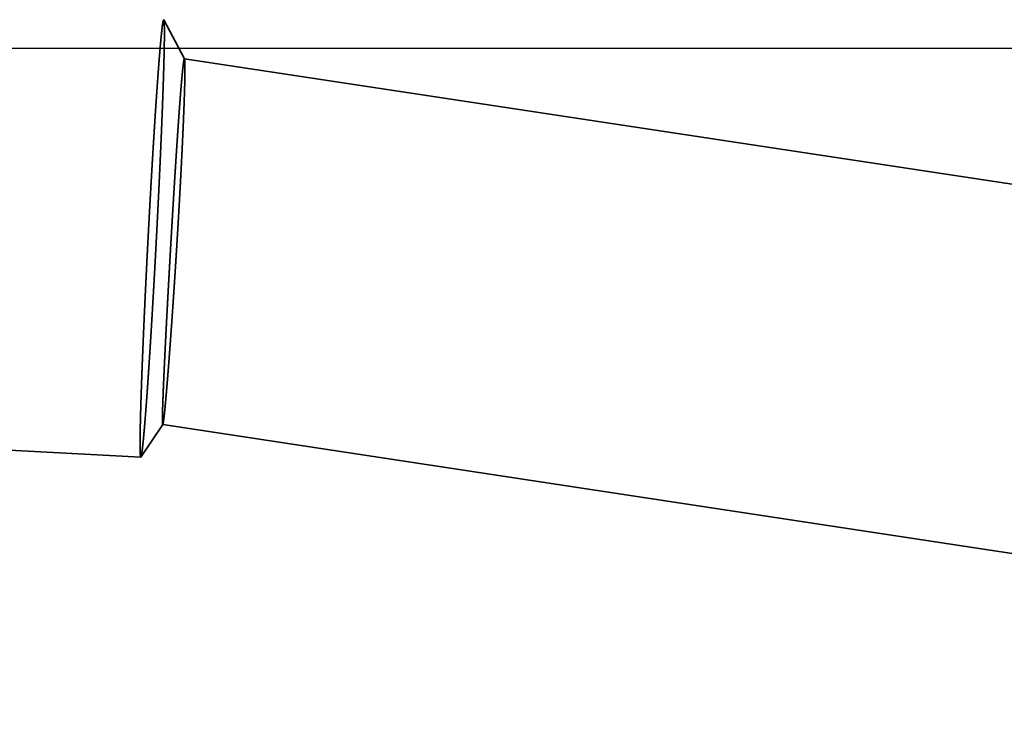
# Model space of a CAD drawing. Units: millimetres. Extents: x -94 to 199, y -66 to 79.
# Drawn here: x 137 to 144, y -5 to 0 of the extents above; entities that cross this region are included whole.
import ezdxf

# ---------------------------------------------------------------- set-up
doc = ezdxf.new("R2010")
doc.units = ezdxf.units.MM
doc.linetypes.add('CENTER2', pattern=[28.575, 19.05, -3.175, 3.175, -3.175])
doc.linetypes.add('DASHED2', pattern=[9.525, 6.35, -3.175])
for name, color, linetype, lineweight in [('1', 4, 'Continuous', 50), ('2', 7, 'Continuous', 25), ('3', 1, 'DASHED2', 35), ('4', 2, 'CENTER2', 25), ('nocut', 7, 'Continuous', 25), ('sk2', 7, 'Continuous', 25)]:
    doc.layers.add(name, color=color, linetype=linetype, lineweight=lineweight)
doc.styles.add('simplex', font='txt.shx', dxfattribs={"height": 3.5})
doc.dimstyles.new('コピー - ISO-25', dxfattribs={"dimscale": 0, "dimtxt": 3.5, "dimasz": 3.5, "dimexe": 1.5, "dimexo": 0, "dimgap": 2.3, "dimtad": 1, "dimdec": 8, "dimdsep": 46, "dimtxsty": 'simplex', "dimcen": 0.09, "dimclrd": 256, "dimclre": 256, "dimclrt": 256, "dimadec": 0, "dimazin": 0, "dimtfac": 1, "dimtofl": 0, "dimtmove": 0, "dimatfit": 3, "dimfxl": 1, "dimtolj": 1, "dimlwd": -1, "dimlwe": -1, "dimarcsym": 0})

# ---------------------------------------------------------------- blocks, each defined once
blk = doc.blocks.new('*D3473443')
at = {"layer": '2'}
for p, q in [((166.8895, 11.096), (166.8895, 31.5)), ((168.175, -4.4), (168.175, 31.5)), ((163.3895, 30), (117.9561, 30)), ((171.675, 30), (175.175, 30))]:
    blk.add_line(p, q, dxfattribs=at)
for points in [[(163.3895, 29.4167), (163.3895, 30.5833), (166.8895, 30)], [(171.675, 30.5833), (171.675, 29.4167), (168.175, 30)]]:
    blk.add_solid(points, dxfattribs=at)
at = {"layer": 'Defpoints', "color": 0}
for p in [(168.175, 30), (166.8895, 11.096), (168.175, -4.4)]:
    blk.add_point(p, dxfattribs=at)
at = {"layer": '2', "insert": (138.9228, 34.05), "char_height": 3.5, "attachment_point": 5, "line_spacing_factor": 1.071429, "style": 'simplex'}
blk.add_mtext('\\A1;1.286 [.0506"]', dxfattribs=at)
blk = doc.blocks.new('*D3483454')
at = {"layer": '2'}
for p, q in [((27.825, 10.8125), (27.825, 41.5)), ((168.175, -4.4), (168.175, 41.5)), ((31.325, 40), (164.675, 40))]:
    blk.add_line(p, q, dxfattribs=at)
for points in [[(31.325, 40.5833), (31.325, 39.4167), (27.825, 40)], [(164.675, 39.4167), (164.675, 40.5833), (168.175, 40)]]:
    blk.add_solid(points, dxfattribs=at)
at = {"layer": 'Defpoints', "color": 0}
for p in [(168.175, 40), (27.825, 10.8125), (168.175, -4.4)]:
    blk.add_point(p, dxfattribs=at)
at = {"layer": '2', "insert": (98, 44.05), "char_height": 3.5, "attachment_point": 5, "line_spacing_factor": 1.071429, "style": 'simplex'}
blk.add_mtext('\\A1;140.35 [5.526"]', dxfattribs=at)
blk = doc.blocks.new('*D3493465')
at = {"layer": '2'}
for p, q in [((0, 18.55), (0, 51.5)), ((168.175, -4.4), (168.175, 51.5)), ((3.5, 50), (164.675, 50))]:
    blk.add_line(p, q, dxfattribs=at)
for points in [[(3.5, 50.5833), (3.5, 49.4167), (0, 50)], [(164.675, 49.4167), (164.675, 50.5833), (168.175, 50)]]:
    blk.add_solid(points, dxfattribs=at)
at = {"layer": 'Defpoints', "color": 0}
for p in [(168.175, 50), (0, 18.55), (168.175, -4.4)]:
    blk.add_point(p, dxfattribs=at)
at = {"layer": '2', "insert": (84.0875, 54.05), "char_height": 3.5, "attachment_point": 5, "line_spacing_factor": 1.071429, "style": 'simplex'}
blk.add_mtext('\\A1;168.18 [6.621"]', dxfattribs=at)
blk = doc.blocks.new('*D3533509')
at = {"layer": 'Defpoints', "color": 0}
for p in [(168.175, 60), (-57.15, 12.134), (168.175, -4.4)]:
    blk.add_point(p, dxfattribs=at)
at = {"layer": 'sk2'}
for p, q in [((-57.15, 12.134), (-57.15, 61.5)), ((168.175, -4.4), (168.175, 61.5)), ((-53.65, 60), (164.675, 60))]:
    blk.add_line(p, q, dxfattribs=at)
for points in [[(-53.65, 60.5833), (-53.65, 59.4167), (-57.15, 60)], [(164.675, 59.4167), (164.675, 60.5833), (168.175, 60)]]:
    blk.add_solid(points, dxfattribs=at)
at = {"layer": 'sk2', "insert": (55.5125, 64.05), "char_height": 3.5, "attachment_point": 5, "line_spacing_factor": 1.071429, "style": 'simplex'}
blk.add_mtext('\\A1;225.33 [8.871"]', dxfattribs=at)

msp = doc.modelspace()

# ---------------------------------------------------------------- linework, layer by layer
at = {"layer": '1'}
msp.add_open_spline([(28.84361898, -0.04081844), (29.29710624, -0.04453832), (30.20407338, -0.05318123), (31.56448707, -0.06974966), (32.92485657, -0.08991993), (34.28517053, -0.11368735), (35.64541779, -0.14104795), (37.00558747, -0.17199733), (38.36566939, -0.20653223), (39.72565411, -0.24465159), (41.08553264, -0.28635396), (42.44529605, -0.33163804), (43.80493538, -0.38050232), (45.16444158, -0.43294605), (46.52380558, -0.48896367), (47.88301829, -0.5485475), (49.24207055, -0.6116904), (50.6009532, -0.67838508), (51.95965711, -0.7486243), (53.31817332, -0.82240071), (54.6764934, -0.8997004), (56.0346091, -0.98050961), (57.3925122, -1.06481464), (58.75019449, -1.15260144), (60.10764781, -1.24385719), (61.46486449, -1.33856409), (62.82183778, -1.43669563), (64.17856095, -1.53822683), (65.5350273, -1.64313246), (66.89123021, -1.7513868), (68.24716315, -1.86296627), (69.60282115, -1.97783366), (70.95820009, -2.09594673), (72.31329593, -2.21726452), (73.66810463, -2.34174566), (75.02262227, -2.46934917), (76.37684556, -2.60003303), (77.73077385, -2.73373412), (79.08440699, -2.87039019), (80.43774493, -3.00993899), (81.79078767, -3.15231753), (83.1435353, -3.29746582), (84.49599001, -3.44531109), (85.84815705, -3.59576094), (87.20004175, -3.74872668), (88.55164955, -3.90411888), (89.90298607, -4.06184736), (91.25405709, -4.22182591), (92.60487272, -4.3839398), (93.95544509, -4.54806553), (95.30578634, -4.71408196), (96.65590875, -4.8818671), (98.00582462, -5.05130008), (99.35554751, -5.2222565), (100.70509653, -5.39457485), (102.05449126, -5.56809617), (103.40375138, -5.74266121), (104.75289677, -5.91810951), (106.10194685, -6.09428578), (107.45092458, -6.27101116), (108.79985714, -6.44807867), (110.14877119, -6.62528701), (111.49769361, -6.80243367), (112.84665129, -6.97931535), (114.19567024, -7.15573306), (115.54478152, -7.3314452), (116.8940168, -7.50620227), (118.2434073, -7.67975699), (119.5929844, -7.85186079), (120.94277854, -8.0222679), (122.29281969, -8.19072163), (123.6431412, -8.35692187), (124.99377428, -8.52057365), (126.34475011, -8.68138095), (127.69609981, -8.83904652), (129.04785089, -8.99327857), (130.40002966, -9.14375249), (131.75265967, -9.29012403), (133.10576188, -9.4320532), (134.45935734, -9.56919872), (135.81346576, -9.70121987), (137.16810145, -9.82777389), (138.52327523, -9.94848538), (139.8789924, -10.06297953), (141.23525734, -10.17088126), (142.59207409, -10.27181503), (143.94943791, -10.36540659), (145.30732793, -10.45127201), (146.66570688, -10.52902239), (148.02452976, -10.59825557), (149.38374829, -10.65862207), (150.29014257, -10.69259054), (150.74338503, -10.70803667)], degree=3, knots=[0, 0, 0, 0, 1.3605075397, 2.72102121, 4.0815391986, 5.4420597796, 6.8025811956, 8.1631016732, 9.5236202814, 10.8841373909, 12.2446534734, 13.6051689917, 14.9656844006, 16.326200122, 17.6867162969, 19.0472328571, 20.4077496777, 21.7682665804, 23.1287833334, 24.489299758, 25.8498159932, 27.2103321673, 28.5708483055, 29.9313643308, 31.2918800707, 32.6523955374, 34.0129109929, 35.3734265432, 36.7339421085, 38.0944574248, 39.4549721264, 40.8154864354, 42.1760007457, 43.5365151636, 44.8970295069, 46.2575433081, 47.6180561981, 48.9785687503, 50.3390813993, 51.6995941735, 53.0601067036, 54.4206182586, 55.7811287749, 57.1416390762, 58.502149561, 59.8626601284, 61.2231701956, 62.583678921, 63.9441867645, 65.3046945478, 66.6652025542, 68.0257105535, 69.3862178353, 70.7467238375, 72.1072292967, 73.4677347937, 74.8282404798, 76.1887461337, 77.5492512421, 78.9097556941, 80.2702598886, 81.6307641077, 82.9912685696, 84.3517735206, 85.7122791847, 87.072785063, 88.4332906509, 89.793795973, 91.1543017218, 92.5148093853, 93.875319608, 95.235830411, 96.5963408066, 97.9568514926, 99.3173650472, 100.6778855177, 102.0384109321, 103.3989360188, 104.7594584725, 106.1199793496, 107.4805033254, 108.8410351211, 110.2015706446, 111.5621078158, 112.9226497024, 114.2832048294, 115.6437863458, 117.0043885576, 118.3649881175, 119.7255676328, 121.0861170071, 122.4466337243, 122.4466337243, 122.4466337243, 122.4466337243], dxfattribs=at)
at = {"layer": '3'}
for p, q in [((12.553637, 3.758083), (138.096746, -2.800318)), ((138.395981, -0.072101), (138.254112, 0.194803)), ((138.395983, -0.072104), (138.395357, -0.071492)), ((138.395357, -0.071493), (166.95217, -4.407408)), ((138.247542, -2.577219), (138.097682, -2.799618)), ((138.246991, -2.577618), (138.247532, -2.577234)), ((138.246991, -2.577619), (166.944562, -6.934905))]:
    msp.add_line(p, q, dxfattribs=at)
for points, knots in [([(138.14659026, -1.30087663), (138.14683889, -1.29611714), (138.14733558, -1.28659818), (138.14808591, -1.27232006), (138.14883808, -1.25804209), (138.14959302, -1.24376428), (138.1503505, -1.22948659), (138.15111058, -1.21520905), (138.15187326, -1.20093164), (138.15263855, -1.18665437), (138.15340645, -1.17237724), (138.15417698, -1.15810025), (138.15495013, -1.1438234), (138.15572591, -1.12954669), (138.15650434, -1.11527013), (138.15728542, -1.10099371), (138.15806915, -1.08671744), (138.15885554, -1.07244131), (138.1596446, -1.05816533), (138.16043634, -1.04388949), (138.16123076, -1.02961381), (138.16202787, -1.01533827), (138.16282767, -1.00106289), (138.16363019, -0.98678766), (138.16443545, -0.97251258), (138.16524347, -0.95823766), (138.16605429, -0.94396289), (138.16686793, -0.92968829), (138.16768443, -0.91541385), (138.1685038, -0.90113958), (138.16932607, -0.88686547), (138.17015127, -0.87259154), (138.17097943, -0.85831777), (138.17181058, -0.84404418), (138.17264474, -0.82977077), (138.17348194, -0.81549753), (138.1743222, -0.80122448), (138.17516556, -0.78695161), (138.17601205, -0.77267893), (138.17686168, -0.75840643), (138.17771448, -0.74413412), (138.17857049, -0.72986201), (138.17942972, -0.71559008), (138.18029224, -0.70131836), (138.18115809, -0.68704684), (138.18202733, -0.67277553), (138.18290002, -0.65850442), (138.18377621, -0.64423353), (138.18465595, -0.62996286), (138.1855393, -0.61569242), (138.18642632, -0.6014222), (138.18731706, -0.58715221), (138.18821158, -0.57288246), (138.18910997, -0.55861295), (138.19001231, -0.54434368), (138.19091867, -0.53007468), (138.19182915, -0.51580594), (138.19274381, -0.50153746), (138.19366274, -0.48726926), (138.19458601, -0.47300134), (138.19551371, -0.4587337), (138.19644595, -0.44446636), (138.19738287, -0.43019933), (138.19832458, -0.41593261), (138.19927123, -0.40166622), (138.20022294, -0.38740017), (138.20117984, -0.37313446), (138.20214206, -0.35886911), (138.20310973, -0.34460413), (138.204083, -0.33033953), (138.20506212, -0.31607533), (138.20604729, -0.30181154), (138.20703874, -0.28754819), (138.20803669, -0.2732853), (138.20904134, -0.25902287), (138.21005293, -0.24476094), (138.21107165, -0.23049951), (138.21209787, -0.21623861), (138.21313199, -0.20197829), (138.21417439, -0.18771857), (138.21522546, -0.17345949), (138.21628558, -0.15920107), (138.21735515, -0.14494336), (138.21843454, -0.13068639), (138.2195245, -0.11643022), (138.22062581, -0.10217492), (138.22173924, -0.08792056), (138.22286558, -0.07366722), (138.22400563, -0.05941497), (138.22516007, -0.04516387), (138.22633036, -0.03091405), (138.22751819, -0.01666569), (138.22872513, -0.00241893), (138.22995289, 0.01182606), (138.23120281, 0.02606914), (138.23247792, 0.04031), (138.23378319, 0.05454812), (138.23512322, 0.06878302), (138.23650265, 0.08301417), (138.23792631, 0.09724094), (138.23940665, 0.11146179), (138.24095361, 0.12567617), (138.24260368, 0.13987735), (138.24433467, 0.15407415), (138.24641726, 0.16820679), (138.24822699, 0.18233726), (138.25140651, 0.19130199), (138.25325364, 0.19559663)], [0, 0, 0, 0, 0.0142979557, 0.0285957159, 0.0428934773, 0.0571912396, 0.071489003, 0.0857867672, 0.1000845322, 0.1143822981, 0.1286800646, 0.1429778318, 0.1572755997, 0.1715733681, 0.185871137, 0.2001689065, 0.2144666764, 0.2287644467, 0.2430622175, 0.2573599886, 0.2716577601, 0.285955532, 0.3002533042, 0.3145510767, 0.3288488493, 0.3431466217, 0.357444394, 0.3717421658, 0.3860399372, 0.4003377081, 0.4146354783, 0.4289332478, 0.4432310166, 0.4575287845, 0.4718265517, 0.4861243181, 0.5004220838, 0.5147198488, 0.529017613, 0.5433153767, 0.55761314, 0.5719109028, 0.5862086654, 0.6005064277, 0.6148041897, 0.6291019513, 0.6433997126, 0.6576974737, 0.6719952347, 0.6862929956, 0.7005907568, 0.7148885185, 0.7291862806, 0.7434840428, 0.7577818052, 0.7720795675, 0.7863773297, 0.800675092, 0.8149728543, 0.829270617, 0.8435683802, 0.8578661437, 0.8721639073, 0.8864616707, 0.900759434, 0.9150571971, 0.9293549603, 0.943652724, 0.9579504887, 0.9722482542, 0.9865460199, 1.0008437854, 1.0151415505, 1.0294393154, 1.0437370804, 1.0580348463, 1.072332614, 1.0866303825, 1.1009281509, 1.1152259189, 1.1295236867, 1.1438214553, 1.1581192265, 1.1724170019, 1.1867147788, 1.2010125545, 1.2153103282, 1.2296081009, 1.2439058759, 1.2582036573, 1.2725014415, 1.2867992245, 1.3010970081, 1.315394801, 1.3296926174, 1.3439904472, 1.3582882644, 1.3725860707, 1.3868839024, 1.4011817521, 1.4154794148, 1.4297770737, 1.4440755833, 1.4583722554, 1.4726714837, 1.486961667, 1.50098674, 1.50098674, 1.50098674, 1.50098674]), ([(138.25411151, 0.19480287), (138.25523311, 0.18937928), (138.25701442, 0.17839089), (138.25747174, 0.16172637), (138.2579776, 0.14506876), (138.25816975, 0.12840098), (138.25826363, 0.11173404), (138.25825308, 0.09506643), (138.25816431, 0.07839895), (138.25801436, 0.0617318), (138.25781836, 0.04506527), (138.25757995, 0.02839945), (138.25730461, 0.01173427), (138.25699766, -0.00493034), (138.25666308, -0.02159445), (138.25630288, -0.03825806), (138.25591945, -0.05492116), (138.25551508, -0.07158378), (138.25509218, -0.08824592), (138.25465197, -0.1049076), (138.25419545, -0.12156883), (138.25372368, -0.13822963), (138.2532377, -0.15489002), (138.2527386, -0.17155002), (138.25222717, -0.18820964), (138.25170392, -0.2048689), (138.25116942, -0.22152781), (138.25062425, -0.23818637), (138.25006896, -0.25484459), (138.24950413, -0.2715025), (138.24893018, -0.28816009), (138.2483474, -0.30481737), (138.2477561, -0.32147435), (138.2471566, -0.33813104), (138.24654922, -0.35478744), (138.24593427, -0.37144356), (138.24531206, -0.38809941), (138.24468278, -0.404755), (138.24404664, -0.42141033), (138.24340385, -0.4380654), (138.24275462, -0.45472022), (138.24209913, -0.4713748), (138.24143762, -0.48802914), (138.24077026, -0.50468324), (138.24009716, -0.52133712), (138.23941841, -0.53799077), (138.23873412, -0.55464419), (138.23804439, -0.57129739), (138.23734931, -0.58795037), (138.23664899, -0.60460313), (138.23594353, -0.62125568), (138.23523303, -0.63790801), (138.23451758, -0.65456013), (138.23379729, -0.67121205), (138.23307225, -0.68786376), (138.23234257, -0.70451526), (138.23160835, -0.72116657), (138.23086969, -0.73781768), (138.23012669, -0.75446859), (138.2293794, -0.77111931), (138.22862786, -0.78776983), (138.22787211, -0.80442017), (138.22711219, -0.82107031), (138.22634813, -0.83772026), (138.22557998, -0.85437003), (138.22480777, -0.87101961), (138.22403154, -0.887669), (138.22325134, -0.9043182), (138.2224672, -0.92096722), (138.22167915, -0.93761605), (138.22088725, -0.95426471), (138.22009152, -0.97091318), (138.21929202, -0.98756147), (138.21848876, -1.00420958), (138.21768181, -1.02085751), (138.21687118, -1.03750526), (138.2160569, -1.05415283), (138.21523896, -1.07080023), (138.21441739, -1.08744745), (138.21359219, -1.10409448), (138.21276338, -1.12074134), (138.21193097, -1.13738802), (138.21109497, -1.15403452), (138.21025539, -1.17068084), (138.20941224, -1.18732697), (138.20856554, -1.20397293), (138.2077153, -1.2206187), (138.20686151, -1.23726429), (138.20600425, -1.2539097), (138.20514329, -1.27055492), (138.20427956, -1.28720004), (138.20369959, -1.29829659), (138.20340974, -1.3038449)], [0, 0, 0, 0, 0.0166150505, 0.0332909551, 0.0499562114, 0.0666246991, 0.0832916182, 0.09995902, 0.1166268649, 0.1332947533, 0.1499623872, 0.1666298625, 0.1832972794, 0.1999647033, 0.216632162, 0.2332996565, 0.2499671765, 0.2666347018, 0.2833022082, 0.2999696958, 0.3166371735, 0.3333046472, 0.3499721198, 0.3666395918, 0.383307064, 0.3999745381, 0.4166420146, 0.4333094929, 0.4499769714, 0.4666444476, 0.4833119212, 0.4999793935, 0.5166468653, 0.5333143371, 0.5499818086, 0.5666492794, 0.5833167491, 0.5999842183, 0.6166516877, 0.6333191577, 0.6499866285, 0.6666541001, 0.6833215721, 0.6999890444, 0.7166565172, 0.733323991, 0.7499914662, 0.766658943, 0.7833264214, 0.7999939015, 0.8166613833, 0.8333288665, 0.849996351, 0.8666638363, 0.8833313221, 0.8999988078, 0.9166662928, 0.9333337765, 0.9500012582, 0.9666687379, 0.9833362159, 1.0000036927, 1.0166711685, 1.0333386435, 1.0500061181, 1.0666735924, 1.0833410666, 1.1000085409, 1.1166760154, 1.1333434902, 1.1500109653, 1.1666784409, 1.1833459169, 1.2000133933, 1.2166808701, 1.2333483472, 1.2500158246, 1.2666833022, 1.2833507798, 1.3000182573, 1.3166857347, 1.3333532118, 1.3500206885, 1.3666881647, 1.3833556401, 1.4000231148, 1.4166905884, 1.4333580608, 1.450025532, 1.4666930016, 1.4833604695, 1.5000280834, 1.5000280834, 1.5000280834, 1.5000280834]), ([(138.25325364, 0.19559663), (138.25327338, 0.1955955), (138.25331321, 0.19559162), (138.25337194, 0.19557808), (138.25342941, 0.19555896), (138.25348491, 0.19553501), (138.25353817, 0.19550699), (138.25358907, 0.19547524), (138.2536377, 0.19544008), (138.25368418, 0.1954018), (138.25372859, 0.1953607), (138.25377105, 0.19531705), (138.25381167, 0.19527115), (138.25385054, 0.19522329), (138.25388776, 0.19517375), (138.25392345, 0.19512282), (138.2539577, 0.19507078), (138.25399061, 0.19501792), (138.2540223, 0.19496454), (138.25405292, 0.19491077), (138.25408264, 0.19485691), (138.25410198, 0.19482085), (138.25411151, 0.19480287)], [0, 0, 0, 0, 0.0000593344485, 0.0001197583031, 0.0001803795291, 0.0002408341929, 0.0003008836544, 0.0003607485572, 0.0004206617323, 0.000480794571, 0.0005412614092, 0.0006021244473, 0.0006633992241, 0.0007250602595, 0.0007870465167, 0.000849266483, 0.0009116027708, 0.0009739162095, 0.0010360494574, 0.0010978302338, 0.0011595370826, 0.001220588873, 0.001220588873, 0.001220588873, 0.001220588873]), ([(138.39535714, -0.07149211), (138.39383746, -0.07504053), (138.39121938, -0.08245317), (138.38974189, -0.09413728), (138.38802327, -0.10582819), (138.38659502, -0.11757143), (138.3852299, -0.129318), (138.38394931, -0.14107533), (138.38272222, -0.15283789), (138.38154098, -0.16460525), (138.38039541, -0.17637614), (138.37928179, -0.1881501), (138.37819621, -0.19992667), (138.3771349, -0.21170545), (138.37609371, -0.22348602), (138.37507033, -0.23526813), (138.37406363, -0.24705167), (138.37307221, -0.25883651), (138.37209475, -0.2706225), (138.37112985, -0.28240954), (138.37017637, -0.29419749), (138.36923374, -0.30598632), (138.36830127, -0.31777596), (138.36737834, -0.32956634), (138.36646428, -0.34135742), (138.36555846, -0.35314914), (138.36466025, -0.36494143), (138.36376936, -0.37673427), (138.36288546, -0.38852765), (138.36200823, -0.40032151), (138.36113733, -0.41211585), (138.36027245, -0.42391063), (138.35941325, -0.43570583), (138.35855944, -0.44750141), (138.35771085, -0.45929738), (138.35686728, -0.4710937), (138.35602855, -0.48289036), (138.35519449, -0.49468736), (138.35436489, -0.50648467), (138.35353958, -0.51828229), (138.35271837, -0.53008019), (138.35190111, -0.54187836), (138.3510877, -0.5536768), (138.35027804, -0.56547549), (138.349472, -0.57727444), (138.34866947, -0.58907362), (138.34787035, -0.60087303), (138.34707453, -0.61267267), (138.34628188, -0.62447252), (138.34549231, -0.63627258), (138.34470575, -0.64807284), (138.34392214, -0.65987329), (138.3431414, -0.67167393), (138.34236346, -0.68347476), (138.34158826, -0.69527577), (138.34081572, -0.70707696), (138.34004577, -0.71887831), (138.33927834, -0.73067983), (138.33851338, -0.7424815), (138.33775082, -0.75428333), (138.33699063, -0.76608532), (138.33623276, -0.77788745), (138.33547715, -0.78968973), (138.33472376, -0.80149215), (138.33397254, -0.81329471), (138.33322343, -0.82509741), (138.33247639, -0.83690023), (138.33173137, -0.84870318), (138.33098835, -0.86050626), (138.3302473, -0.87230946), (138.32950819, -0.88411279), (138.328771, -0.89591623), (138.3280357, -0.9077198), (138.32730227, -0.91952348), (138.32657068, -0.93132727), (138.3258409, -0.94313118), (138.32511291, -0.9549352), (138.32438667, -0.96673932), (138.32366217, -0.97854356), (138.32293938, -0.9903479), (138.32221827, -1.00215234), (138.32149882, -1.01395688), (138.32078099, -1.02576152), (138.32006476, -1.03756626), (138.31935012, -1.04937109), (138.31863702, -1.06117602), (138.31792544, -1.07298104), (138.31721537, -1.08478615), (138.31650679, -1.09659135), (138.3157997, -1.10839664), (138.31509408, -1.12020202), (138.31438993, -1.13200748), (138.31368723, -1.14381303), (138.31298598, -1.15561867), (138.31228616, -1.16742439), (138.31158777, -1.17923019), (138.3108908, -1.19103608), (138.31019523, -1.20284205), (138.30950105, -1.2146481), (138.30880827, -1.22645424), (138.30811686, -1.23826045), (138.30742681, -1.25006675), (138.30673813, -1.26187312), (138.30605074, -1.27367957), (138.30536489, -1.28548611), (138.30467963, -1.29729274), (138.30422548, -1.30516401), (138.3039979, -1.30909964)], [0, 0, 0, 0, 0.0115804231, 0.0234021492, 0.0352293323, 0.0470551011, 0.058882075, 0.070708432, 0.0825348155, 0.0943613273, 0.1061878203, 0.1180142986, 0.1298407886, 0.1416672889, 0.1534937763, 0.1653202442, 0.1771467044, 0.1889731637, 0.2007996237, 0.2126260812, 0.224452534, 0.2362789853, 0.2481054376, 0.2599318917, 0.2717583466, 0.2835848001, 0.2954112502, 0.3072376983, 0.3190641457, 0.3308905932, 0.342717041, 0.3545434888, 0.3663699358, 0.3781963816, 0.3900228267, 0.4018492716, 0.4136757168, 0.4255021623, 0.437328608, 0.4491550534, 0.4609814981, 0.4728079422, 0.4846343858, 0.4964608294, 0.5082872731, 0.5201137169, 0.5319401608, 0.5437666046, 0.5555930481, 0.5674194912, 0.5792459341, 0.5910723769, 0.6028988197, 0.6147252625, 0.6265517054, 0.6383781483, 0.6502045911, 0.6620310336, 0.6738574758, 0.6856839178, 0.6975103598, 0.7093368019, 0.7211632441, 0.7329896864, 0.7448161288, 0.7566425713, 0.7684690138, 0.7802954564, 0.792121899, 0.8039483418, 0.8157747849, 0.8276012282, 0.8394276719, 0.8512541159, 0.8630805603, 0.8749070052, 0.8867334504, 0.898559896, 0.9103863419, 0.9222127881, 0.9340392346, 0.9458656813, 0.9576921281, 0.9695185749, 0.9813450216, 0.9931714682, 1.0049979144, 1.0168243604, 1.028650806, 1.0404772513, 1.0523036964, 1.0641301412, 1.0759565858, 1.0877830301, 1.0996094743, 1.1114359182, 1.1232623619, 1.1350888054, 1.1469152487, 1.1587416918, 1.1705681346, 1.1823945772, 1.1942210195, 1.2060474614, 1.2178739031, 1.2297003443, 1.2415269757, 1.2415269757, 1.2415269757, 1.2415269757]), ([(138.34558797, -1.31127232), (138.34586621, -1.30668558), (138.34642307, -1.29751219), (138.34725251, -1.28375176), (138.34807953, -1.26999123), (138.34890319, -1.25623051), (138.34972373, -1.24246959), (138.35054106, -1.22870848), (138.35135517, -1.21494718), (138.35216604, -1.20118569), (138.35297366, -1.18742401), (138.353778, -1.17366214), (138.35457905, -1.15990007), (138.35537679, -1.14613781), (138.35617119, -1.13237535), (138.35696225, -1.11861271), (138.35774993, -1.10484987), (138.35853423, -1.09108683), (138.35931513, -1.07732361), (138.36009259, -1.06356019), (138.3608666, -1.04979657), (138.36163711, -1.03603276), (138.36240407, -1.02226875), (138.36316745, -1.00850455), (138.36392721, -0.99474014), (138.3646833, -0.98097553), (138.36543569, -0.96721072), (138.36618433, -0.9534457), (138.36692918, -0.93968048), (138.3676702, -0.92591505), (138.36840736, -0.91214941), (138.3691406, -0.89838356), (138.36986989, -0.88461751), (138.3705952, -0.87085124), (138.37131647, -0.85708475), (138.37203366, -0.84331806), (138.37274674, -0.82955114), (138.3734556, -0.81578401), (138.37416016, -0.80201665), (138.37486032, -0.78824907), (138.37555599, -0.77448127), (138.37624708, -0.76071323), (138.3769335, -0.74694496), (138.37761516, -0.73317646), (138.37829196, -0.71940772), (138.37896381, -0.70563873), (138.37963062, -0.69186951), (138.3802923, -0.67810004), (138.38094876, -0.66433032), (138.38159991, -0.65056034), (138.38224565, -0.63679012), (138.3828859, -0.62301964), (138.38352049, -0.6092489), (138.38414923, -0.59547789), (138.38477196, -0.5817066), (138.38538849, -0.56793504), (138.38599864, -0.5541632), (138.38660223, -0.54039106), (138.38719909, -0.52661863), (138.38778896, -0.5128459), (138.38837157, -0.49907286), (138.38894665, -0.48529951), (138.38951393, -0.47152583), (138.39007314, -0.45775181), (138.39062402, -0.44397747), (138.39116625, -0.43020277), (138.39169931, -0.41642772), (138.39222275, -0.4026523), (138.39273608, -0.3888765), (138.39323883, -0.37510031), (138.39373054, -0.36132373), (138.3942106, -0.34754673), (138.39467807, -0.33376929), (138.39513211, -0.31999141), (138.39557182, -0.30621305), (138.39599638, -0.2924342), (138.39640478, -0.27865485), (138.39679505, -0.26487498), (138.3971653, -0.25109457), (138.39751356, -0.23731362), (138.39783816, -0.22353211), (138.3981359, -0.20974999), (138.39840241, -0.19596717), (138.3986332, -0.18218357), (138.39882529, -0.16839925), (138.39896652, -0.1546144), (138.39904294, -0.14082915), (138.3990329, -0.12704402), (138.39894259, -0.11325782), (138.39859461, -0.09947847), (138.3982912, -0.08569401), (138.39687875, -0.07659661), (138.39598332, -0.07210441)], [0, 0, 0, 0, 0.0137855009, 0.0275708532, 0.0413562073, 0.0551415629, 0.0689269199, 0.082712278, 0.0964976371, 0.1102829969, 0.1240683574, 0.1378537185, 0.1516390798, 0.1654244415, 0.1792098033, 0.1929951651, 0.206780527, 0.2205658887, 0.2343512504, 0.2481366118, 0.2619219731, 0.275707334, 0.2894926946, 0.3032780548, 0.3170634147, 0.3308487743, 0.3446341337, 0.358419493, 0.3722048524, 0.385990212, 0.3997755721, 0.4135609329, 0.4273462948, 0.441131658, 0.4549170228, 0.4687023898, 0.482487759, 0.4962731296, 0.5100585011, 0.5238438727, 0.5376292438, 0.5514146141, 0.5651999831, 0.5789853506, 0.5927707163, 0.6065560802, 0.6203414423, 0.6341268027, 0.6479121617, 0.6616975194, 0.6754828764, 0.6892682331, 0.7030535893, 0.7168389447, 0.7306242992, 0.7444096531, 0.7581950067, 0.7719803607, 0.785765716, 0.7995510719, 0.8133364281, 0.8271217844, 0.840907141, 0.8546924987, 0.8684778587, 0.8822632209, 0.896048583, 0.9098339435, 0.9236193018, 0.9374046584, 0.951190015, 0.9649753721, 0.9787607301, 0.9925460914, 1.0063314611, 1.0201168467, 1.033902249, 1.0476876472, 1.0614730237, 1.0752583692, 1.0890436843, 1.1028289923, 1.1166143493, 1.1303998405, 1.1441855496, 1.1579712288, 1.1717565291, 1.1855413971, 1.1993276122, 1.2131111214, 1.2269037794, 1.2406455097, 1.2406455097, 1.2406455097, 1.2406455097]), ([(138.09674636, -2.80031816), (138.09535677, -2.79585443), (138.09312865, -2.7866072), (138.09280111, -2.77236508), (138.09220243, -2.75809238), (138.0919601, -2.74379248), (138.09179872, -2.72949667), (138.09174126, -2.71519848), (138.09175074, -2.7009008), (138.09181721, -2.68660312), (138.09192811, -2.67230571), (138.09207859, -2.65800866), (138.09226399, -2.64371203), (138.09247967, -2.62941583), (138.09272063, -2.61512004), (138.09298382, -2.60082466), (138.0932679, -2.58652969), (138.09357117, -2.57223512), (138.09389202, -2.55794094), (138.09422877, -2.54364712), (138.09457996, -2.52935365), (138.09494489, -2.51506054), (138.09532276, -2.50076776), (138.0957128, -2.4864753), (138.09611421, -2.47218316), (138.09652622, -2.45789132), (138.09694807, -2.44359977), (138.09737938, -2.42930851), (138.09781978, -2.41501752), (138.09826886, -2.40072681), (138.09872624, -2.38643636), (138.09919153, -2.37214616), (138.09966434, -2.35785621), (138.1001443, -2.3435665), (138.1006312, -2.32927703), (138.10112483, -2.31498779), (138.10162497, -2.30069877), (138.10213139, -2.28640998), (138.10264387, -2.2721214), (138.10316221, -2.25783303), (138.10368616, -2.24354487), (138.10421557, -2.22925691), (138.10475031, -2.21496915), (138.10529025, -2.20068159), (138.10583526, -2.18639422), (138.10638521, -2.17210703), (138.10693996, -2.15782004), (138.1074994, -2.14353322), (138.10806338, -2.12924658), (138.10863179, -2.11496012), (138.10920456, -2.10067384), (138.10978159, -2.08638773), (138.11036282, -2.07210178), (138.11094816, -2.05781601), (138.11153754, -2.0435304), (138.11213087, -2.02924495), (138.11272807, -2.01495967), (138.11332906, -2.00067454), (138.11393377, -1.98638957), (138.11454215, -1.97210476), (138.11515414, -1.9578201), (138.1157697, -1.9435356), (138.11638875, -1.92925125), (138.11701126, -1.91496704), (138.11763716, -1.90068299), (138.11826639, -1.88639908), (138.11889891, -1.87211531), (138.11953466, -1.85783169), (138.12017362, -1.84354821), (138.12081575, -1.82926487), (138.12146104, -1.81498168), (138.12210945, -1.80069862), (138.12276095, -1.78641571), (138.12341552, -1.77213293), (138.12407314, -1.7578503), (138.12473377, -1.7435678), (138.12539738, -1.72928544), (138.12606396, -1.71500322), (138.12673347, -1.70072113), (138.12740589, -1.68643918), (138.12808118, -1.67215737), (138.12875932, -1.65787568), (138.12944029, -1.64359414), (138.13012406, -1.62931272), (138.13081059, -1.61503144), (138.13149987, -1.6007503), (138.13219186, -1.58646928), (138.13288654, -1.57218839), (138.13358392, -1.55790764), (138.13428397, -1.54362702), (138.13498671, -1.52934653), (138.13569211, -1.51506617), (138.13640018, -1.50078594), (138.1371109, -1.48650585), (138.13782427, -1.47222589), (138.13854029, -1.45794606), (138.13925894, -1.44366636), (138.13998021, -1.4293868), (138.14070411, -1.41510737), (138.14143062, -1.40082807), (138.14215975, -1.38654891), (138.14289146, -1.37226988), (138.14362579, -1.35799099), (138.14436265, -1.34371223), (138.14510229, -1.32943361), (138.14584377, -1.31515502), (138.14634162, -1.30563613), (138.14659026, -1.30087663)], [0, 0, 0, 0, 0.014025073, 0.0283152563, 0.0426144846, 0.0569111566, 0.0712096663, 0.0855073252, 0.0998049879, 0.1141028376, 0.1284006693, 0.1426984756, 0.1569962927, 0.1712941225, 0.185591939, 0.1998897319, 0.2141875155, 0.2284852985, 0.2427830827, 0.2570808642, 0.2713786391, 0.2856764118, 0.2999741855, 0.3142719612, 0.3285697381, 0.3428675135, 0.3571652847, 0.3714630534, 0.3857608211, 0.4000585891, 0.4143563575, 0.428654126, 0.4429518936, 0.4572496596, 0.4715474246, 0.4858451894, 0.5001429545, 0.5144407201, 0.5287384858, 0.5430362513, 0.557334016, 0.5716317797, 0.5859295429, 0.600227306, 0.6145250693, 0.6288228327, 0.6431205963, 0.6574183599, 0.6717161231, 0.6860138857, 0.7003116481, 0.7146094103, 0.7289071726, 0.7432049349, 0.7575026972, 0.7718004595, 0.7860982215, 0.8003959832, 0.8146937444, 0.8289915054, 0.8432892663, 0.8575870274, 0.8718847887, 0.8861825503, 0.9004803123, 0.9147780746, 0.9290758372, 0.9433736001, 0.9576713633, 0.971969127, 0.9862668913, 1.0005646562, 1.0148624219, 1.0291601883, 1.0434579555, 1.0577557235, 1.0720534922, 1.0863512617, 1.1006490319, 1.1149468028, 1.1292445742, 1.1435423461, 1.1578401183, 1.1721378907, 1.1864356633, 1.2007334358, 1.215031208, 1.2293289799, 1.2436267514, 1.2579245225, 1.2722222933, 1.2865200636, 1.3008178335, 1.315115603, 1.3294133719, 1.3437111403, 1.3580089082, 1.3723066754, 1.3866044419, 1.4009022077, 1.4151999728, 1.429497737, 1.4437955003, 1.4580932627, 1.472391024, 1.4866887842, 1.5009867399, 1.5009867399, 1.5009867399, 1.5009867399]), ([(138.20340974, -1.3038449), (138.2031199, -1.3093932), (138.2025405, -1.32048978), (138.20166517, -1.3371343), (138.20078708, -1.35377862), (138.19990528, -1.37042275), (138.19902002, -1.38706669), (138.19813121, -1.40371045), (138.19723886, -1.42035402), (138.19634295, -1.4369974), (138.19544348, -1.45364059), (138.19454043, -1.47028359), (138.19363379, -1.48692639), (138.19272355, -1.50356899), (138.1918097, -1.5202114), (138.19089223, -1.5368536), (138.18997111, -1.55349561), (138.18904636, -1.57013741), (138.18811794, -1.58677901), (138.18718585, -1.60342041), (138.18625006, -1.62006159), (138.18531053, -1.63670257), (138.18436722, -1.65334333), (138.18342009, -1.66998387), (138.1824691, -1.68662419), (138.18151421, -1.70326429), (138.18055539, -1.71990417), (138.17959258, -1.73654381), (138.17862577, -1.75318322), (138.1776549, -1.76982239), (138.17667994, -1.78646133), (138.17570085, -1.80310002), (138.17471758, -1.81973847), (138.17373011, -1.83637667), (138.17273839, -1.85301462), (138.17174239, -1.86965232), (138.17074205, -1.88628976), (138.16973727, -1.90292693), (138.16872796, -1.91956383), (138.167714, -1.93620044), (138.16669531, -1.95283677), (138.16567177, -1.9694728), (138.16464331, -1.98610852), (138.1636098, -2.00274393), (138.16257115, -2.01937901), (138.16152727, -2.03601377), (138.16047805, -2.05264819), (138.15942339, -2.06928227), (138.1583632, -2.08591599), (138.15729737, -2.10254935), (138.1562258, -2.11918234), (138.1551484, -2.13581495), (138.15406497, -2.15244717), (138.15297531, -2.16907899), (138.1518792, -2.18571038), (138.15077646, -2.20234133), (138.14966686, -2.21897182), (138.14855021, -2.23560185), (138.14742631, -2.25223138), (138.14629486, -2.2688604), (138.14515553, -2.28548889), (138.14400801, -2.30211681), (138.142852, -2.31874415), (138.14168717, -2.33537087), (138.14051323, -2.35199696), (138.13932978, -2.36862237), (138.13813623, -2.38524706), (138.13693202, -2.40187098), (138.13571659, -2.41849408), (138.13448938, -2.43511631), (138.13324985, -2.45173763), (138.13199724, -2.46835797), (138.13073045, -2.48497723), (138.12944845, -2.50159534), (138.12815018, -2.51821219), (138.12683465, -2.53482771), (138.12550064, -2.55144176), (138.12414575, -2.56805412), (138.12276771, -2.58466455), (138.12136414, -2.60127281), (138.11993302, -2.6178787), (138.11847042, -2.63448185), (138.11697102, -2.6510818), (138.11542937, -2.66767803), (138.11384184, -2.68427008), (138.11219344, -2.70085609), (138.11046724, -2.71743408), (138.10863724, -2.73400051), (138.10670942, -2.75055754), (138.10447065, -2.76707177), (138.10227945, -2.78359793), (138.09936289, -2.7943409), (138.09768227, -2.7996181)], [0, 0, 0, 0, 0.0166676139, 0.0333350818, 0.0500025514, 0.0666700225, 0.0833374949, 0.1000049686, 0.1166724432, 0.1333399186, 0.1500073948, 0.1666748715, 0.1833423486, 0.200009826, 0.2166773035, 0.2333447811, 0.2500122587, 0.2666797361, 0.2833472132, 0.30001469, 0.3166821664, 0.3333496424, 0.350017118, 0.3666845932, 0.3833520679, 0.4000195424, 0.4166870167, 0.4333544909, 0.4500219652, 0.4666894398, 0.4833569148, 0.5000243906, 0.5166918674, 0.5333593454, 0.5500268251, 0.5666943068, 0.5833617905, 0.6000292755, 0.6166967612, 0.633364247, 0.6500317323, 0.6666992168, 0.6833667, 0.7000341818, 0.7167016619, 0.7333691403, 0.7500366171, 0.7667040923, 0.7833715661, 0.800039039, 0.8167065112, 0.8333739832, 0.8500414548, 0.8667089257, 0.8833763957, 0.9000438651, 0.9167113343, 0.9333788039, 0.9500462748, 0.9667137463, 0.983381218, 1.0000486898, 1.0167161621, 1.0333836357, 1.0500511119, 1.0667185904, 1.0833860688, 1.1000535453, 1.1167210194, 1.1333884916, 1.1500559636, 1.1667234362, 1.1833909098, 1.2000583875, 1.2167258751, 1.2333933816, 1.2500609069, 1.2667284269, 1.2833959214, 1.30006338, 1.3167308039, 1.3333982208, 1.3500656961, 1.36673333, 1.3834012184, 1.4000690633, 1.4167364651, 1.4334033842, 1.450071872, 1.4667371282, 1.4834130329, 1.5000280833, 1.5000280833, 1.5000280833, 1.5000280833]), ([(138.3039979, -1.30909964), (138.30378534, -1.3127756), (138.30335917, -1.32012739), (138.30272378, -1.33115528), (138.30208881, -1.34218313), (138.30145517, -1.35321107), (138.30082262, -1.36423907), (138.30019122, -1.37526713), (138.29956096, -1.38629526), (138.29893184, -1.39732345), (138.29830386, -1.40835171), (138.29767703, -1.41938004), (138.29705133, -1.43040843), (138.29642677, -1.44143689), (138.29580335, -1.4524654), (138.29518107, -1.46349399), (138.29455994, -1.47452264), (138.29393994, -1.48555135), (138.29332109, -1.49658013), (138.29270338, -1.50760897), (138.29208681, -1.51863787), (138.29147138, -1.52966684), (138.29085709, -1.54069588), (138.29024395, -1.55172497), (138.28963194, -1.56275413), (138.28902109, -1.57378336), (138.28841139, -1.58481265), (138.28780287, -1.595842), (138.28719553, -1.60687142), (138.28658938, -1.6179009), (138.28598444, -1.62893045), (138.28538071, -1.63996006), (138.28477821, -1.65098975), (138.28417695, -1.6620195), (138.28357694, -1.67304931), (138.28297819, -1.6840792), (138.2823807, -1.69510916), (138.2817845, -1.70613918), (138.2811896, -1.71716927), (138.28059599, -1.72819944), (138.28000371, -1.73922967), (138.27941275, -1.75025998), (138.27882312, -1.76129035), (138.27823485, -1.7723208), (138.27764793, -1.78335132), (138.27706238, -1.79438192), (138.27647822, -1.80541258), (138.27589546, -1.81644332), (138.27531414, -1.82747414), (138.27473428, -1.83850503), (138.27415591, -1.84953601), (138.27357904, -1.86056706), (138.27300371, -1.87159819), (138.27242994, -1.8826294), (138.27185775, -1.89366069), (138.27128718, -1.90469207), (138.27071824, -1.91572353), (138.27015097, -1.92675508), (138.26958542, -1.93778672), (138.26902161, -1.94881844), (138.26845958, -1.95985026), (138.26789938, -1.97088217), (138.26734105, -1.98191417), (138.2667846, -1.99294627), (138.2662301, -2.00397847), (138.26567757, -2.01501077), (138.26512705, -2.02604317), (138.26457862, -2.03707567), (138.26403233, -2.04810828), (138.26348825, -2.05914099), (138.26294643, -2.07017382), (138.26240695, -2.08120677), (138.26186987, -2.09223982), (138.26133524, -2.103273), (138.26080313, -2.11430631), (138.26027361, -2.12533973), (138.25974679, -2.13637329), (138.25922277, -2.14740698), (138.25870167, -2.1584408), (138.25818358, -2.16947477), (138.25766862, -2.18050889), (138.25715688, -2.19154315), (138.25664848, -2.20257757), (138.25614352, -2.21361215), (138.25564218, -2.2246469), (138.25514466, -2.23568181), (138.25465115, -2.24671691), (138.25416185, -2.2577522), (138.25367695, -2.26878768), (138.25319665, -2.27982336), (138.25272113, -2.29085924), (138.25225064, -2.30189535), (138.25178556, -2.31293168), (138.25132626, -2.32396825), (138.25087311, -2.33500508), (138.25042647, -2.34604218), (138.24998673, -2.35707956), (138.24955421, -2.36811723), (138.24912957, -2.37915521), (138.24871375, -2.39019352), (138.24830759, -2.40123219), (138.24791198, -2.41227123), (138.24752781, -2.42331068), (138.24715586, -2.43435055), (138.2467978, -2.44539087), (138.24645549, -2.45643171), (138.24613096, -2.46747307), (138.24582728, -2.47851503), (138.24554727, -2.48955762), (138.24529615, -2.50060095), (138.24507984, -2.51164496), (138.24490583, -2.52268983), (138.2447958, -2.53373517), (138.24473806, -2.54478273), (138.24490161, -2.55582393), (138.24490196, -2.56684009), (138.24617234, -2.57408132), (138.24699075, -2.57761797)], [0, 0, 0, 0, 0.0110462791, 0.0220924024, 0.0331385259, 0.0441846498, 0.0552307739, 0.0662768982, 0.0773230228, 0.0883691476, 0.0994152727, 0.1104613979, 0.1215075233, 0.1325536489, 0.1435997747, 0.1546459006, 0.1656920267, 0.1767381529, 0.1877842792, 0.1988304057, 0.2098765323, 0.220922659, 0.2319687857, 0.2430149126, 0.2540610395, 0.2651071664, 0.2761532933, 0.2871994202, 0.298245547, 0.3092916737, 0.3203378003, 0.3313839267, 0.3424300529, 0.353476179, 0.3645223049, 0.3755684305, 0.386614556, 0.3976606812, 0.4087068063, 0.4197529311, 0.4307990558, 0.4418451803, 0.4528913047, 0.4639374289, 0.474983553, 0.4860296771, 0.4970758012, 0.5081219252, 0.5191680491, 0.5302141729, 0.5412602966, 0.5523064203, 0.5633525439, 0.5743986675, 0.5854447912, 0.596490915, 0.6075370389, 0.6185831629, 0.629629287, 0.640675411, 0.6517215351, 0.6627676592, 0.6738137832, 0.6848599073, 0.6959060315, 0.7069521559, 0.7179982805, 0.7290444052, 0.7400905298, 0.7511366544, 0.7621827788, 0.7732289033, 0.7842750277, 0.7953211523, 0.8063672771, 0.8174134022, 0.8284595274, 0.8395056526, 0.8505517777, 0.8615979028, 0.8726440281, 0.8836901537, 0.8947362799, 0.905782407, 0.9168285346, 0.9278746621, 0.9389207891, 0.9499669156, 0.9610130418, 0.9720591679, 0.9831052945, 0.9941514218, 1.0051975493, 1.0162436769, 1.0272898053, 1.0383359355, 1.0493820695, 1.0604282093, 1.0714743524, 1.0825204938, 1.0935666303, 1.104612761, 1.1156588875, 1.1267050136, 1.1377511407, 1.1487972739, 1.1598434122, 1.1708895362, 1.1819356447, 1.1929817935, 1.2040280272, 1.2150740677, 1.2261199928, 1.2371670456, 1.2482114055, 1.2592626533, 1.2701529591, 1.2701529591, 1.2701529591, 1.2701529591]), ([(138.2475317, -2.57723351), (138.2487682, -2.57296542), (138.25092619, -2.56430513), (138.25260738, -2.55104084), (138.25436711, -2.53778792), (138.25590599, -2.52450682), (138.25738688, -2.51121967), (138.2587964, -2.49792475), (138.2601595, -2.48462498), (138.26148337, -2.47132126), (138.2627761, -2.45801451), (138.26404101, -2.44470506), (138.26528153, -2.43139328), (138.26650101, -2.41807956), (138.26770295, -2.40476425), (138.26888873, -2.39144752), (138.27005954, -2.37812947), (138.27121664, -2.36481024), (138.27236126, -2.35148992), (138.27349463, -2.33816865), (138.27461733, -2.32484647), (138.27572999, -2.31152344), (138.2768332, -2.29819962), (138.27792757, -2.28487508), (138.27901373, -2.27154987), (138.28009216, -2.25822403), (138.28116314, -2.24489759), (138.28222698, -2.23157058), (138.28328398, -2.21824303), (138.28433447, -2.20491496), (138.28537874, -2.1915864), (138.28641709, -2.17825738), (138.28744969, -2.16492792), (138.28847669, -2.15159802), (138.28949829, -2.13826771), (138.29051464, -2.124937), (138.29152592, -2.1116059), (138.29253231, -2.09827443), (138.29353396, -2.0849426), (138.29453097, -2.07161043), (138.29552345, -2.05827792), (138.29651152, -2.04494508), (138.29749527, -2.03161192), (138.29847483, -2.01827846), (138.2994503, -2.00494469), (138.30042179, -1.99161063), (138.30138935, -1.97827629), (138.30235304, -1.96494166), (138.30331291, -1.95160676), (138.304269, -1.93827158), (138.30522137, -1.92493614), (138.30617007, -1.91160044), (138.30711514, -1.89826447), (138.30805663, -1.88492826), (138.30899461, -1.87159179), (138.30992911, -1.85825508), (138.31086018, -1.84491813), (138.31178788, -1.83158095), (138.31271225, -1.81824353), (138.31363336, -1.80490589), (138.31455123, -1.79156802), (138.31546594, -1.77822994), (138.31637749, -1.76489165), (138.31728592, -1.75155314), (138.31819123, -1.73821442), (138.31909344, -1.72487549), (138.31999256, -1.71153635), (138.32088861, -1.69819701), (138.32178161, -1.68485746), (138.32267156, -1.67151771), (138.32355849, -1.65817776), (138.3244424, -1.64483761), (138.32532333, -1.63149726), (138.32620127, -1.61815671), (138.32707624, -1.60481597), (138.32794826, -1.59147503), (138.32881735, -1.5781339), (138.32968352, -1.56479258), (138.33054679, -1.55145107), (138.33140716, -1.53810938), (138.33226464, -1.5247675), (138.33311922, -1.51142543), (138.33397091, -1.49808318), (138.3348197, -1.48474074), (138.33566558, -1.47139812), (138.33650857, -1.45805531), (138.33734865, -1.44471232), (138.33818583, -1.43136915), (138.3390201, -1.4180258), (138.33985146, -1.40468227), (138.34067992, -1.39133856), (138.34150546, -1.37799467), (138.34232808, -1.36465059), (138.34314784, -1.35130635), (138.34396448, -1.33796191), (138.34477894, -1.3246173), (138.34531814, -1.31572065), (138.34558797, -1.31127232)], [0, 0, 0, 0, 0.0133307754, 0.0267097118, 0.0400763263, 0.0534469919, 0.0668158962, 0.0801853749, 0.0935548762, 0.1069242353, 0.1202936068, 0.1336630241, 0.1470324786, 0.1604019429, 0.1737713825, 0.1871407991, 0.2005102042, 0.2138796053, 0.2272490058, 0.2406184067, 0.2539878098, 0.2673572159, 0.2807266246, 0.2940960342, 0.3074654418, 0.3208348461, 0.3342042488, 0.3475736508, 0.3609430527, 0.3743124547, 0.3876818564, 0.4010512575, 0.4144206584, 0.4277900593, 0.4411594606, 0.454528862, 0.4678982633, 0.4812676639, 0.4946370638, 0.5080064632, 0.5213758627, 0.5347452624, 0.5481146626, 0.5614840633, 0.5748534645, 0.5882228662, 0.6015922683, 0.6149616712, 0.6283310749, 0.6417004796, 0.6550698853, 0.6684392919, 0.6818086996, 0.6951781081, 0.7085475175, 0.7219169275, 0.735286338, 0.7486557486, 0.7620251593, 0.7753945696, 0.7887639792, 0.8021333877, 0.8155027952, 0.8288722017, 0.8422416076, 0.8556110128, 0.8689804176, 0.8823498221, 0.8957192264, 0.9090886307, 0.922458035, 0.9358274394, 0.9491968441, 0.9625662491, 0.9759356545, 0.9893050602, 1.0026744665, 1.0160438732, 1.0294132805, 1.0427826883, 1.0561520965, 1.0695215049, 1.0828909135, 1.0962603221, 1.1096297306, 1.1229991388, 1.1363685466, 1.149737954, 1.1631073607, 1.1764767668, 1.1898461719, 1.2032155761, 1.2165849792, 1.2299543811, 1.2433237816, 1.2566931807, 1.2700627065, 1.2700627065, 1.2700627065, 1.2700627065]), ([(138.09768227, -2.7996181), (138.09767114, -2.79963467), (138.09764883, -2.7996676), (138.09761469, -2.79971625), (138.09757976, -2.79976406), (138.09754383, -2.79981119), (138.0975065, -2.79985784), (138.09746749, -2.79990407), (138.09742658, -2.79994991), (138.09738368, -2.79999519), (138.09733878, -2.80003952), (138.09729201, -2.80008241), (138.09724348, -2.80012335), (138.09719329, -2.80016183), (138.09714156, -2.80019735), (138.09708839, -2.80022939), (138.09703389, -2.80025746), (138.09697817, -2.80028102), (138.09692131, -2.80029959), (138.09686346, -2.80031254), (138.09680496, -2.80031957), (138.09676579, -2.80031913), (138.09674636, -2.80031816)], [0, 0, 0, 0, 0.0000598685378, 0.0001193289034, 0.000178302493, 0.0002374770762, 0.0002971199489, 0.0003575094076, 0.0004189309192, 0.0004814184373, 0.0005446192441, 0.0006081712482, 0.000671743243, 0.0007350422361, 0.0007978226519, 0.0008598977685, 0.0009211536902, 0.0009815659224, 0.001041218213, 0.0011003230164, 0.0011591727692, 0.0012175440235, 0.0012175440235, 0.0012175440235, 0.0012175440235])]:
    msp.add_open_spline(points, degree=3, knots=knots, dxfattribs=at)
at = {"layer": '4'}
msp.add_line((0, 0), (171.604433, 0), dxfattribs=at)
at = {"layer": 'nocut'}
msp.add_line((0, 0), (166.792425, 0), dxfattribs=at)

# ---------------------------------------------------------------- dimensions: what is measured, and where the dimension line sits
at = {"layer": '2'}
for base, p1, p2, picture, middle in [((168.175, 50), (0, 18.549995), (168.175, -4.400024), '*D3493465', (84.0875, 54.05)), ((168.175, 40), (27.825, 10.812502), (168.175, -4.400028), '*D3483454', (98, 44.05))]:
    dim = msp.add_linear_dim(base=base, p1=p1, p2=p2, dimstyle='コピー - ISO-25', override={"dimscale": 1, "dimdec": 2}, dxfattribs=at)
    dim.commit()
    dim.dimension.update_dxf_attribs({"geometry": picture, "text_midpoint": middle})
dim = msp.add_linear_dim(base=(168.175, 30), p1=(166.889452, 11.095985), p2=(168.175, -4.400024), dimstyle='コピー - ISO-25', override={"dimscale": 1, "dimdec": 3}, dxfattribs=at)
dim.commit()
dim.dimension.update_dxf_attribs({"geometry": '*D3473443', "text_midpoint": (138.92278533, 30), "dimtype": 160})
at = {"layer": 'sk2'}
dim = msp.add_linear_dim(base=(168.175, 60), p1=(-57.15, 12.133976), p2=(168.175, -4.400024), dimstyle='コピー - ISO-25', override={"dimscale": 1, "dimdec": 2}, dxfattribs=at)
dim.commit()
dim.dimension.update_dxf_attribs({"geometry": '*D3533509', "text_midpoint": (55.5125, 64.05)})

doc.saveas('drawing.dxf')
